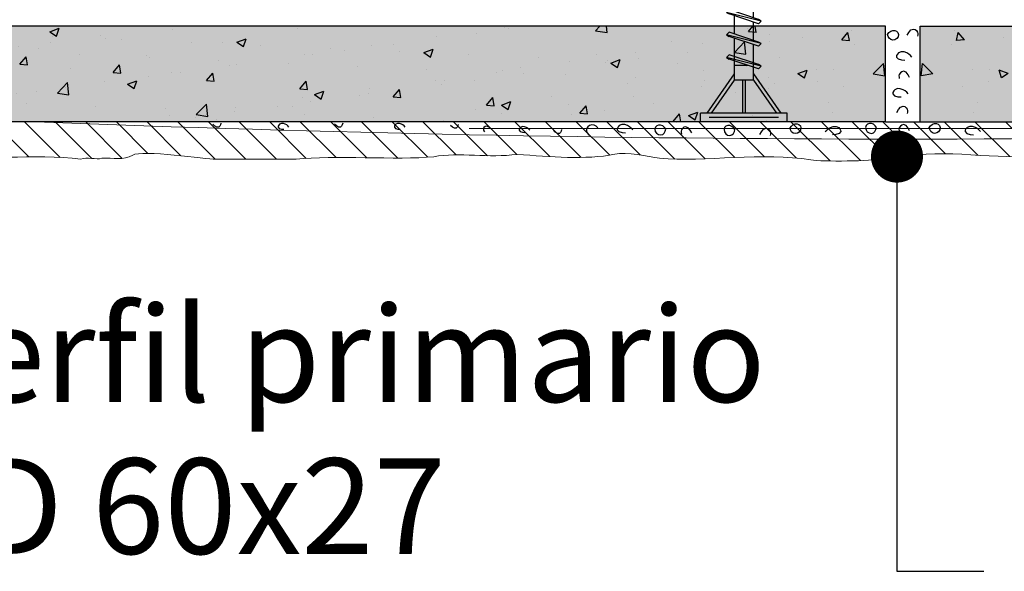
# Model space of a CAD drawing. Extents: x 1267 to 1634, y 580 to 868.
# Drawn here: x 1337 to 1450, y 607 to 670 of the extents above; entities that cross this region are included whole.
import ezdxf
from ezdxf.enums import TextEntityAlignment as Align

# ---------------------------------------------------------------- set-up
doc = ezdxf.new("R2010")
doc.units = 0
doc.header["$LTSCALE"] = 15
doc.header["$MEASUREMENT"] = 0
doc.layers.get('0').update_dxf_attribs({"linetype": 'CONTINUOUS'})
for name, color, linetype in [('BEPL1', 1, 'CONTINUOUS'), ('BEPL2', 2, 'CONTINUOUS'), ('MORTETO', 9, 'CONTINUOUS'), ('Pastas', 1, 'CONTINUOUS'), ('Placa Aquapanel', 9, 'CONTINUOUS'), ('Sombreado Aquapanel', 9, 'CONTINUOUS'), ('Sombreado Aquapanel 2', 8, 'CONTINUOUS'), ('TEXT2', 2, 'CONTINUOUS'), ('TEXT3', 3, 'CONTINUOUS'), ('TEXT7', 7, 'CONTINUOUS'), ('UK', 2, 'CONTINUOUS')]:
    doc.layers.add(name, color=color, linetype=linetype)
doc.styles.add('ar-na-light', font='ARIALN.TTF', dxfattribs={"height": 11})

# ---------------------------------------------------------------- blocks, each defined once
blk = doc.blocks.new('AQUAPANEL Maxi Screw SN 39')
at = {"layer": 'BEPL1'}
for p, q in [((-0.9478810000000522, 37.64232400000007), (-0.6328739999999016, 37.46045500000007)), ((0.8476430000000619, 37.38355000000006), (-0.9478800000001684, 37.64231299999999)), ((-0.9478770000000623, 37.64231099999999), (-0.6328739999999016, 37.95731300000004)), ((0.5326410000002397, 37.56541800000007), (-0.6328809999999976, 37.95731500000004)), ((0.8476479999999356, 37.38355200000005), (0.5326410000002397, 37.56542100000006)), ((0.5326439999998911, 37.06856400000008), (-0.6328739999999016, 37.46045900000006)), ((0.8476519999999255, 37.38355600000004), (0.5326500000001033, 37.06855399999999)), ((1.317935999999918, 34.87160399999998), (-1.279070000000047, 35.39985900000003)), ((-1.279069000000163, 35.39986600000002), (-0.9640620000000126, 35.21799600000001)), ((-1.279064999999719, 35.39985600000004), (-0.9640629999998964, 35.71485799999998)), ((1.002938000000086, 35.05347799999997), (-0.9640690000001086, 35.71486700000007)), ((1.002934999999979, 34.55660900000002), (-0.9640669999998863, 35.21799600000001)), ((1.317937000000256, 34.87160899999996), (1.002942999999959, 35.05347099999999)), ((1.31793800000014, 34.87159799999999), (1.002946999999949, 34.55660700000003)), ((-1.649477999999817, 33.17058999999999), (-1.334471000000121, 32.98871999999999)), ((1.788226000000122, 32.35965600000002), (-1.649475000000166, 33.170588)), ((-1.649472999999944, 33.17059699999997), (-1.334481999999753, 33.48558800000005)), ((1.473226000000068, 32.54152400000002), (-1.334475000000111, 33.48558900000005)), ((1.473229000000174, 32.04466900000004), (-1.334468000000015, 32.98873300000007)), ((1.7882239999999, 32.359662), (1.473222000000078, 32.04466000000006)), ((1.78822799999989, 32.35966499999999), (1.473233000000164, 32.54152800000001)), ((1.999998000000232, 29.79929700000007), (-2.000001999999768, 30.79929600000007)), ((-1.999996999999894, 30.79929299999996), (-1.684993999999733, 31.11429500000001)), ((-1.999993999999788, 30.79928699999998), (-1.684999999999945, 30.61742500000007)), ((1.684995999999956, 29.98115699999998), (-1.685003000000052, 31.11429000000003)), ((1.684999000000062, 29.484301), (-1.684999999999945, 30.61743500000004)), ((1.999992999999904, 29.79929299999996), (1.684992999999849, 29.98115799999998)), ((2.000002000000222, 29.79929199999997), (1.684999999999945, 29.48429000000003)), ((-1.999999000000116, 28.19930400000003), (-1.684996999999839, 28.51430599999996)), ((1.684999000000062, 27.38117400000003), (-1.684999999999945, 28.51430700000007)), ((2, 27.199314), (-1.999999000000116, 28.199313)), ((-1.99999600000001, 28.19930900000001), (-1.684987999999976, 28.01744000000001)), ((1.684995999999956, 26.88430399999997), (-1.685002000000168, 28.01743700000002)), ((1.999998000000232, 27.19931100000001), (1.684999000000062, 27.38117600000002)), ((2.000002000000222, 27.19930200000003), (1.684999999999945, 26.88429999999998)), ((1.999999000000116, 24.59931499999998), (-2.000000999999884, 25.59931399999998)), ((-1.999997999999778, 25.59931399999998), (-1.684991000000082, 25.41744399999997)), ((-1.999989999999798, 25.59930300000001), (-1.684987999999976, 25.91430500000006)), ((1.684995000000072, 24.28430600000006), (-1.685003999999935, 25.41743899999999)), ((1.684996999999839, 24.781176), (-1.685000999999829, 25.91430900000005)), ((1.99999600000001, 24.59931599999997), (1.684995999999956, 24.78118099999999)), ((2.000002000000222, 24.59929100000004), (1.684999999999945, 24.28428899999999)), ((1.999998000000232, 21.99931700000006), (-2.000001999999768, 22.99931600000006)), ((-2, 22.99931900000006), (-1.684992999999849, 22.81744900000005)), ((-1.999981999999818, 22.99930299999998), (-1.684979000000112, 23.31430500000003)), ((1.684992999999849, 21.68430800000003), (-1.685006000000158, 22.81744200000007)), ((1.684995999999956, 22.18117899999997), (-1.685003000000052, 23.31431100000002)), ((1.99999200000002, 21.99929000000002), (1.684990000000198, 21.68428699999997)), ((1.999992999999904, 21.99932000000005), (1.684994000000188, 22.18118600000007)), ((-1.999972999999954, 20.39931), (-1.684969999999794, 20.71431199999994)), ((1.684992999999849, 19.58118300000002), (-1.685006000000158, 20.71431600000004)), ((1.999995000000126, 19.39932), (-2.000004999999874, 20.39931899999998)), ((-2.00000399999999, 20.39932799999995), (-1.684996999999839, 20.21745899999995)), ((1.68498899999986, 19.08431299999997), (-1.685010000000148, 20.21744599999998)), ((1.999982000000273, 19.39929700000006), (1.684979999999996, 19.08429500000001)), ((1.999988999999914, 19.39932999999998), (1.68498899999986, 19.58119499999999)), ((1.999994000000243, 16.79932199999998), (-2.000005999999757, 17.79932099999995)), ((-2.00000399999999, 17.79933700000002), (-1.684996999999839, 17.61746800000002)), ((-1.999972999999954, 17.79931899999995), (-1.684971000000132, 18.114321)), ((1.684987000000092, 16.48431500000005), (-1.685011000000031, 17.61744899999995)), ((1.684991000000082, 16.98118599999999), (-1.685007000000041, 18.11431900000001)), ((1.999982000000273, 16.79930600000002), (1.684979999999996, 16.48430399999997)), ((1.999988999999914, 16.79933900000005), (1.68498899999986, 16.98120400000006)), ((1.999994000000243, 14.19933100000004), (-2.000004999999874, 15.19933000000002)), ((-2.00000399999999, 15.19934599999998), (-1.684996999999839, 15.01747699999997)), ((-1.999972999999954, 15.19932700000003), (-1.684971000000132, 15.51432899999996)), ((1.684987000000092, 13.88432400000001), (-1.685011000000031, 15.01745700000002)), ((1.684991999999966, 14.38119500000006), (-1.685007000000041, 15.51432699999997)), ((1.999982000000273, 14.19931499999997), (1.684979999999996, 13.88431300000003)), ((1.999988999999914, 14.199348), (1.68498899999986, 14.38121300000002)), ((1.999994000000243, 11.59934), (-2.000004999999874, 12.59933899999997)), ((-2.00000399999999, 12.59935499999993), (-1.684996999999839, 12.41748600000004)), ((-1.999972999999954, 12.59933499999998), (-1.684971000000132, 12.91433700000003)), ((1.684991999999966, 11.78120300000002), (-1.685006000000158, 12.91433600000003)), ((1.684987999999976, 11.28433299999996), (-1.685011000000031, 12.41746599999998)), ((1.999982000000273, 11.59932400000004), (1.684979999999996, 11.28432199999999)), ((1.99998800000003, 11.59935700000007), (1.68498899999986, 11.78122199999997)), ((-1.999972999999954, 9.999343999999937), (-1.684971000000132, 10.31434499999999)), ((1.684992999999849, 9.181211999999974), (-1.685006000000158, 10.31434499999999)), ((-2.00000399999999, 9.999364), (-1.684996999999839, 9.817493999999996)), ((1.999994000000243, 8.999349000000066), (-2.00000399999999, 9.99934800000004)), ((1.684987999999976, 8.684341000000032), (-1.685010000000148, 9.81747499999993)), ((1.99998800000003, 8.999366000000023), (1.68498899999986, 9.18123100000004)), ((1.999982000000273, 8.999332999999993), (1.684979999999996, 8.68433000000006)), ((-2.000053641168051, 7.399385660282562), (-1.685046641167901, 7.217515660282558)), ((1.999944358832181, 6.399370660282628), (-2.000053641168051, 7.399369660282602)), ((-2.000022641168016, 7.399365660282498), (-1.685020641168194, 7.71436666028255)), ((1.684938358831914, 6.084362660282594), (-1.685059641168209, 7.217496660282492)), ((1.684943358831788, 6.581233660282535), (-1.685055641168219, 7.71436666028255)), ((1.999932358832211, 6.399354660282555), (1.684930358831934, 6.084351660282621)), ((1.999938358831969, 6.399387660282585), (1.684939358831798, 6.581252660282601))]:
    blk.add_line(p, q, dxfattribs=at)
at = {"layer": 'BEPL2'}
for p, q in [((2.800406946e-07, 40.19934275967729), (-0.2944765755337357, 37.84352934967767)), ((0.320316848020866, 37.63681021583837), (2.800406946e-07, 40.19934275967729)), ((-0.3540782285217574, 37.36671641613312), (-0.5768350473695136, 35.58466295055014)), ((0.6274516212656636, 35.17973202987623), (0.3851483639987237, 37.11815808801127)), ((-0.6364387160529077, 35.10783389145369), (-0.859195535534127, 33.32578042080267)), ((0.9345886087380677, 32.72263613009567), (0.692285350878592, 34.66106219297261)), ((-0.9187972157865261, 32.84896726914387), (-1.125001999999768, 31.19933000000007)), ((1.125, 31.19934500000004), (0.9994202340176344, 32.20398312785939)), ((-1.125, 31.199316), (-1.125, 30.92599383747914)), ((1.124999000000116, 30.16945114507267), (1.124999000000116, 31.19933200000007)), ((-1.125, 30.4291396800311), (-1.125, 28.32601184620329)), ((1.124999000000116, 27.56946915379676), (1.124999000000116, 29.67259631996892)), ((-1.125, 27.82914111784628), (-1.125, 25.72601345408781)), ((1.124999000000116, 24.96947053718775), (1.124999000000116, 27.0725982009463)), ((-1.125, 25.22914250123783), (-1.125, 23.1260150036522)), ((1.124999000000116, 22.36947297890138), (1.124999000000116, 24.47259980883142)), ((-1.125, 22.62914615627248), (-1.125, 20.52601882875514)), ((1.124999000000116, 19.76947613634864), (1.124999000000116, 21.87260346386599)), ((-1.125, 20.02914748378969), (-1.125, 17.92602143663912)), ((1.124999000000116, 17.16947851973914), (1.124999000000116, 19.27260479138322)), ((-1.125, 17.42914992549787), (-1.125, 15.326029658688)), ((1.124999000000116, 14.56948763393727), (1.124999000000116, 16.67260634094207)), ((-1.125, 14.82915809167336), (-1.125, 12.72603877288059)), ((1.124999000000116, 11.96949585598058), (1.124999000000116, 14.07261517477336)), ((-1.125, 12.22916714754838), (-1.125, 10.12604782875506)), ((1.124999000000116, 9.369505136348593), (1.124999000000116, 11.47262445514188)), ((-1.125, 9.629176261739516), (-1.124999835884864, 4.780004184810437)), ((1.124999758488229, 4.780008906343014), (1.124999000000116, 8.872632677183717)), ((5, 1.000000000000014), (-5, 0.9999999999999858)), ((-5, -1.42e-14), (-5, 0.9999999999999858)), ((5, 1.42e-14), (-5, -1.42e-14)), ((4, 0.5000000000000142), (-4, 0.4999999999999858)), ((5, 1.42e-14), (5, 1.000000000000014))]:
    blk.add_line(p, q, dxfattribs=at)
at = {"layer": 'UK'}
for p, q in [((0.4744049042469669, 6.491394538499591), (-1.124999835884864, 6.491391182213803)), ((-1.124999835884864, 5.50000577715052), (-4.249995967698396, 1.000001395225596)), ((-1.124999835884864, 4.780004184810437), (-3.749995967698396, 1.000001395225596)), ((1.124999758488229, 4.780008906343014), (-1.124999835884864, 4.780004184810437)), ((-0.150000038698181, 4.780006545576711), (-0.150000038698181, 0.9999999999999858)), ((0.1499999613015461, 4.780006545576711), (0.1499999613015461, 0.9999999999999858)), ((1.124999758488229, 5.500010498683125), (4.249991570606198, 1.000003116979272)), ((1.124999758488229, 4.780008906343014), (3.749991570606198, 1.000003116979272))]:
    blk.add_line(p, q, dxfattribs=at)

msp = doc.modelspace()

# ---------------------------------------------------------------- hatches: boundary and pattern name
at = {"layer": 'MORTETO'}
h = msp.add_hatch(dxfattribs=at)
h.set_pattern_fill('ANSI31', scale=20, angle=90, style=0)
h.set_pattern_definition([(135, (0, 9), (-1.767766952966369, -1.767766952966369), [])])
edge = h.paths.add_edge_path()
edge.add_line((1266.947189269601, 658.7234310431121), (1266.947189267499, 654.7452231947002))
edge.add_spline(control_points=[(1266.947189262217, 654.7452231948225), (1274.601204989984, 654.5747180228002), (1283.586679820236, 654.3101531166512), (1283.719870128714, 654.5312492344417)], knot_values=[24, 24, 24, 24, 24.71233943972187, 24.71233943972187, 24.71233943972187, 24.71233943972187], degree=3, periodic=0)
edge.add_spline(control_points=[(1283.719870128714, 654.5312492344417), (1286.424410432408, 654.5141887064581), (1289.129895058834, 654.6873643796598), (1291.182852677629, 654.4078448510656)], knot_values=[23, 23, 23, 23, 24, 24, 24, 24], degree=3, periodic=0)
edge.add_spline(control_points=[(1291.182852677629, 654.4078448510656), (1291.182852677629, 654.4078448510656), (1293.037749139528, 654.4078448510656), (1294.695840769998, 654.4078448510656)], knot_values=[22.44694991459872, 22.44694991459872, 22.44694991459872, 22.44694991459872, 23, 23, 23, 23], degree=3, periodic=0)
edge.add_spline(control_points=[(1294.695840769998, 654.4078448510656), (1294.695840769998, 654.6873643796596), (1298.708268057148, 654.8733959578117), (1298.894299635299, 654.8733959578117)], knot_values=[10, 10, 10, 10, 11, 11, 11, 11], degree=3, periodic=0)
edge.add_spline(control_points=[(1298.894299635299, 654.8733959578117), (1301.599784261726, 655.3408357100216), (1304.305268888151, 654.4078448510656), (1306.264738556506, 654.6873643796596)], knot_values=[9, 9, 9, 9, 10, 10, 10, 10], degree=3, periodic=0)
edge.add_spline(control_points=[(1306.264738556506, 654.6873643796596), (1306.264738556506, 654.6873643796596), (1312.329179139719, 654.6873643796596), (1312.329179139719, 654.6873643796596), (1315.87416667466, 655.3408357100216), (1323.711101025343, 655.3408357100216), (1327.256088560283, 654.6873643796596)], knot_values=[7, 7, 7, 7, 8, 8, 8, 9, 9, 9, 9], degree=3, periodic=0)
edge.add_spline(control_points=[(1327.256088560283, 654.6873643796596), (1332.379642030931, 654.2592160324293), (1338.358490917313, 655.0603718586956), (1343.769460170165, 654.4078448510656)], knot_values=[6, 6, 6, 6, 7, 7, 7, 7], degree=3, periodic=0)
edge.add_spline(control_points=[(1343.769460170165, 654.4078448510656), (1344.421987177795, 654.7023704400342), (1345.541953937635, 654.3143569006236), (1346.195425267997, 654.5158938848069)], knot_values=[5, 5, 5, 5, 6, 6, 6, 6], degree=3, periodic=0)
edge.add_spline(control_points=[(1346.195425267997, 654.5158938848069), (1347.501423605988, 654.5904845068978), (1348.620446043097, 654.2208689501817), (1349.740412802936, 654.8733959578117)], knot_values=[4, 4, 4, 4, 5, 5, 5, 5], degree=3, periodic=0)
edge.add_spline(control_points=[(1349.740412802936, 654.8733959578117), (1350.766891612334, 655.5278116109055), (1358.324306434424, 654.4078448510656), (1359.256352970648, 654.4078448510656)], knot_values=[3, 3, 3, 3, 4, 4, 4, 4], degree=3, periodic=0)
edge.add_spline(control_points=[(1359.256352970648, 654.4078448510656), (1359.256352970648, 654.4078448510656), (1368.586261560208, 654.4078448510656), (1368.586261560208, 654.4078448510656), (1372.877264053219, 654.8675929726176), (1380.24146651526, 654.3046381656686), (1384.445217516996, 654.6873643796596)], knot_values=[1, 1, 1, 1, 2, 2, 2, 3, 3, 3, 3], degree=3, periodic=0)
edge.add_spline(control_points=[(1384.445217516996, 654.6873643796596), (1387.337678044305, 655.2473477595795), (1390.883609901977, 654.5013328015075), (1394.054645635149, 654.9678282309856)], knot_values=[0, 0, 0, 0, 1, 1, 1, 1], degree=3, periodic=0)
edge.add_spline(control_points=[(1394.054645635149, 654.9678282309856), (1397.943846953006, 654.6891264430635), (1401.919020589663, 654.3271730297251), (1405.343079570331, 654.974512224155)], knot_values=[0.0079503424986824, 0.0079503424986824, 0.0079503424986824, 0.0079503424986824, 1, 1, 1, 1], degree=3, periodic=0)
edge.add_spline(control_points=[(1405.343079570331, 654.974512224155), (1406.650022231055, 655.254976075481), (1409.168530956597, 654.7884806460029), (1410.474529294589, 654.5089611174087)], knot_values=[1, 1, 1, 1, 2, 2, 2, 2], degree=3, periodic=0)
edge.add_spline(control_points=[(1410.474529294589, 654.5089611174087), (1415.675614830291, 654.0728080814038), (1422.508978187843, 655.254976075481), (1427.920891763426, 654.3219852165248)], knot_values=[2, 2, 2, 2, 3, 3, 3, 3], degree=3, periodic=0)
edge.add_spline(control_points=[(1427.920891763426, 654.3219852165248), (1429.226890101418, 654.1350093156409), (1435.104354783748, 654.1350093156409), (1436.037345642705, 654.5089611174087)], knot_values=[3, 3, 3, 3, 4, 4, 4, 4], degree=3, periodic=0)
edge.add_spline(control_points=[(1436.037345642705, 654.5089611174087), (1436.037345642705, 654.5089611174087), (1437.157312402544, 654.3219852165248), (1437.622863509291, 654.3219852165248)], knot_values=[4, 4, 4, 4, 5, 5, 5, 5], degree=3, periodic=0)
edge.add_spline(control_points=[(1437.622863509291, 654.3219852165248), (1441.914810325034, 655.9084474058427), (1448.631777915878, 654.3219852165248), (1453.390220161099, 654.7884806460029)], knot_values=[5, 5, 5, 5, 6, 6, 6, 6], degree=3, periodic=0)
edge.add_spline(control_points=[(1453.390220161099, 654.7884806460029), (1454.789706449534, 654.7884806460029), (1457.961686505437, 653.855489787047), (1458.801189413951, 654.1350093156409)], knot_values=[6, 6, 6, 6, 7, 7, 7, 7], degree=3, periodic=0)
edge.add_spline(control_points=[(1458.801189413951, 654.1350093156409), (1458.801189413951, 654.1350093156409), (1466.544635814193, 654.7884806460029), (1466.544635814193, 654.7884806460029)], knot_values=[7, 7, 7, 7, 8, 8, 8, 8], degree=3, periodic=0)
edge.add_spline(control_points=[(1466.544635814193, 654.7884806460029), (1468.130153680779, 654.974512224155), (1469.903591770981, 654.7884806460029), (1471.303078059415, 654.7884806460029)], knot_values=[8, 8, 8, 8, 9, 9, 9, 9], degree=3, periodic=0)
edge.add_spline(control_points=[(1471.303078059415, 654.7884806460029), (1475.127585122949, 654.7884806460029), (1477.366574319897, 654.5089611174087), (1479.419531938693, 654.268527705435)], knot_values=[12, 12, 12, 12, 13, 13, 13, 13], degree=3, periodic=0)
edge.add_spline(control_points=[(1479.419531938693, 654.268527705435), (1480.259034847207, 654.0824961272829), (1483.897510332589, 654.268527705435), (1485.017477092428, 654.5480472340289)], knot_values=[13, 13, 13, 13, 14, 14, 14, 14], degree=3, periodic=0)
edge.add_spline(control_points=[(1485.017477092428, 654.5480472340289), (1488.375488726484, 654.7884806460029), (1492.29348374046, 653.855489787047), (1495.372920168654, 654.5089611174087)], knot_values=[14, 14, 14, 14, 15, 15, 15, 15], degree=3, periodic=0)
edge.add_spline(control_points=[(1495.372920168654, 654.5089611174087), (1495.372920168654, 654.7884806460027), (1499.385347455804, 654.9745122241548), (1499.571379033956, 654.9745122241548)], knot_values=[10, 10, 10, 10, 11, 11, 11, 11], degree=3, periodic=0)
edge.add_spline(control_points=[(1499.571379033956, 654.9745122241548), (1502.276863660382, 655.4419519763646), (1504.982348286807, 654.5089611174087), (1506.941817955162, 654.7884806460027)], knot_values=[9, 9, 9, 9, 10, 10, 10, 10], degree=3, periodic=0)
edge.add_spline(control_points=[(1506.941817955162, 654.7884806460027), (1506.941817955162, 654.7884806460027), (1513.006258538375, 654.7884806460027), (1513.006258538375, 654.7884806460027), (1516.551246073316, 655.4419519763646), (1524.388180424, 655.4419519763646), (1527.933167958939, 655.6400753512764)], knot_values=[7, 7, 7, 7, 8, 8, 8, 9, 9, 9, 9], degree=3, periodic=0)
edge.add_spline(control_points=[(1527.933167958939, 655.6400753512764), (1533.056721429587, 655.2119270040462), (1539.035570315969, 656.0130828303124), (1544.446539568821, 655.3605558226825)], knot_values=[6, 6, 6, 6, 7, 7, 7, 7], degree=3, periodic=0)
edge.add_spline(control_points=[(1544.446539568821, 655.3605558226825), (1545.09906657645, 655.655081411651), (1546.219033336291, 655.2670678722404), (1546.872504666653, 655.4686048564238)], knot_values=[5, 5, 5, 5, 6, 6, 6, 6], degree=3, periodic=0)
edge.add_spline(control_points=[(1546.872504666653, 655.4686048564238), (1548.178503004644, 655.5431954785147), (1549.297525441753, 655.1735799217986), (1550.417492201592, 655.8261069294285)], knot_values=[4, 4, 4, 4, 5, 5, 5, 5], degree=3, periodic=0)
edge.add_spline(control_points=[(1550.417492201592, 655.8261069294285), (1551.44397101099, 656.4805225825223), (1559.00138583308, 655.3605558226825), (1559.933432369304, 655.3605558226825)], knot_values=[3, 3, 3, 3, 4, 4, 4, 4], degree=3, periodic=0)
edge.add_spline(control_points=[(1559.933432369304, 655.3605558226825), (1559.933432369304, 655.3605558226825), (1569.263340958864, 655.3605558226825), (1569.263340958864, 655.3605558226825), (1573.554343451875, 655.8203039442344), (1580.918545913916, 655.2573491372855), (1585.122296915652, 655.6400753512764)], knot_values=[1, 1, 1, 1, 2, 2, 2, 3, 3, 3, 3], degree=3, periodic=0)
edge.add_spline(control_points=[(1585.122296915652, 655.6400753512764), (1588.014757442961, 656.2000587311963), (1591.560689300633, 655.4540437731243), (1594.731725033805, 655.9205392026024)], knot_values=[0, 0, 0, 0, 1, 1, 1, 1], degree=3, periodic=0)
edge.add_spline(control_points=[(1594.731725033805, 655.9205392026024), (1594.731725033805, 656.2000587311963), (1598.744152320955, 655.5344956040747), (1598.930183899106, 655.5344956040747)], knot_values=[10, 10, 10, 10, 11, 11, 11, 11], degree=3, periodic=0)
edge.add_spline(control_points=[(1598.930183899106, 655.5344956040747), (1600.123303601096, 655.7406367044184), (1609.248256787213, 655.6744202108639), (1610.3773935221, 655.5599484904671)], knot_values=[9.558999637131137, 9.558999637131137, 9.558999637131137, 9.558999637131137, 10, 10, 10, 10], degree=3, periodic=0)
edge.add_line((1610.39619260551, 655.5590267755723), (1610.39619260551, 658.723431043112))
edge.add_line((1610.39619260551, 658.723431043112), (1440.546690975827, 658.723431043112))
edge.add_line((1440.546690975827, 658.723431043112), (1436.546690975827, 658.723431043112))
edge.add_line((1436.546690975827, 658.723431043112), (1266.947189269601, 658.7234310431121))
at = {"layer": 'Sombreado Aquapanel'}
for points in [[(1266.947189270661, 669.7234310431121), (1266.947189264459, 658.7234310431121), (1436.546690975827, 658.723431043112), (1436.546690975827, 669.7234310431121)], [(1610.39619260551, 658.723431043112), (1610.396361212131, 669.7234310431121), (1440.546690975827, 669.7234310431121), (1440.546690975827, 658.723431043112)]]:
    msp.add_hatch(color=256, dxfattribs=at).paths.add_polyline_path(points)
at = {"layer": 'Sombreado Aquapanel 2'}
h = msp.add_hatch(dxfattribs=at)
h.set_pattern_fill('AR-CONC', scale=1.5, style=0)
h.set_pattern_definition([(49.99999999999999, (-508.6873238615065, -61.27253507532566), (10.7589027390113, -0.9412820247389266), [1.125, -12.375]), (355, (-508.6873238615065, -61.27253507532566), (-2.081270004195, 11.28288200550018), [0.8999999999999999, -9.899999999999999]), (100.4514, (-507.7907486615065, -61.35097517532566), (8.677640725710324, 10.3415931309143), [0.9561028499999987, -10.51713167999998]), (46.1842, (-508.6873238615065, -58.27253507532566), (16.00861572938467, -2.482785214935271), [1.6875, -18.5625]), (96.63559999999998, (-507.3532726865064, -58.47943468032565), (14.01994058323055, 14.61176806350663), [1.434154319999997, -15.77569499999997]), (351.1842, (-508.6873238615065, -58.27253507532566), (14.01992917700441, 14.61177901387987), [1.35, -14.85]), (21, (-507.1873238615065, -59.02253507532566), (8.953605781776925, -6.039283359980082), [1.125, -12.375]), (326.0000000000001, (-507.1873238615065, -59.02253507532566), (3.649729978823726, 10.8772506757028), [0.8999999999999999, -9.899999999999999]), (71.4514, (-506.4411903665064, -59.52580916532565), (12.60333942872235, 4.837957450649286), [0.9561028500000002, -10.51713168]), (37.5, (-508.6873238615065, -61.27253507532566), (0.18239782975936, 4.993407807469673), [0, -9.78, 0, -10.05, 0, -9.9375]), (7.5, (-508.6873238615065, -61.27253507532566), (3.946043061632229, 5.916175678235404), [0, -5.73, 0, -9.555, 0, -3.7875]), (327.5, (-512.0323238615065, -61.27253507532566), (8.007336542586136, -0.338323076015697), [0, -3.75, 0, -11.7, 0, -15.525]), (317.5, (-513.5323238615065, -61.27253507532566), (8.747792540135794, 1.501574734984765), [0, -4.875, 0, -7.77, 0, -11.025])])
h.paths.add_polyline_path([(1266.947189270661, 669.7234310431121), (1266.947189264459, 658.7234310431121), (1436.546690975827, 658.723431043112), (1436.546690975827, 669.7234310431121)])
h = msp.add_hatch(dxfattribs=at)
h.set_pattern_fill('AR-CONC', scale=1.5, style=0)
h.set_pattern_definition([(130, (3385.780705813159, -61.27253507532566), (-10.7589027390113, -0.9412820247389266), [1.125, -12.375]), (185, (3385.780705813159, -61.27253507532566), (2.081270004195, 11.28288200550018), [0.8999999999999999, -9.899999999999999]), (79.54860000000002, (3384.88413061316, -61.35097517532566), (-8.677640725710324, 10.3415931309143), [0.9561028499999986, -10.51713167999997]), (133.8158, (3385.780705813159, -58.27253507532566), (-16.00861572938467, -2.482785214935271), [1.6875, -18.5625]), (83.36440000000002, (3384.446654638159, -58.47943468032565), (-14.01994058323055, 14.61176806350663), [1.434154319999997, -15.77569499999997]), (188.8158, (3385.780705813159, -58.27253507532566), (-14.01992917700441, 14.61177901387987), [1.349999999999998, -14.84999999999999]), (159, (3384.280705813159, -59.02253507532566), (-8.953605781776925, -6.039283359980082), [1.125, -12.375]), (214, (3384.280705813159, -59.02253507532566), (-3.649729978823726, 10.8772506757028), [0.8999999999999999, -9.899999999999999]), (108.5486, (3383.53457231816, -59.52580916532565), (-12.60333942872235, 4.837957450649286), [0.9561028499999992, -10.51713167999998]), (142.5, (3385.780705813159, -61.27253507532566), (-0.18239782975936, 4.993407807469673), [0, -9.78, 0, -10.05, 0, -9.9375]), (172.5, (3385.780705813159, -61.27253507532566), (-3.946043061632229, 5.916175678235404), [0, -5.73, 0, -9.555, 0, -3.7875]), (212.5, (3389.12570581316, -61.27253507532566), (-8.007336542586136, -0.338323076015697), [0, -3.749999999999996, 0, -11.69999999999998, 0, -15.52499999999998]), (222.5, (3390.62570581316, -61.27253507532566), (-8.747792540135794, 1.501574734984765), [0, -4.875, 0, -7.77, 0, -11.025])])
h.paths.add_polyline_path([(1610.39619260551, 658.723431043112), (1610.396361212131, 669.7234310431121), (1440.546690975827, 669.7234310431121), (1440.546690975827, 658.723431043112)])

# ---------------------------------------------------------------- linework, layer by layer
at = {"layer": 'MORTETO'}
msp.add_line((1436.546690975827, 658.723431043112), (1440.546690975827, 658.723431043112), dxfattribs=at)
at = {"layer": 'MORTETO', "color": 7, "linetype": 'Continuous', "lineweight": 0}
msp.add_open_spline([(1394.054645635149, 654.9678282309856), (1390.883609901977, 654.5013328015075), (1387.337678044305, 655.2473477595795), (1384.445217516996, 654.6873643796596), (1380.24146651526, 654.3046381656686), (1372.877264053219, 654.8675929726176), (1368.586261560208, 654.4078448510656), (1368.586261560208, 654.4078448510656), (1359.256352970648, 654.4078448510656), (1359.256352970648, 654.4078448510656), (1358.324306434424, 654.4078448510656), (1350.766891612334, 655.5278116109055), (1349.740412802936, 654.8733959578117), (1348.620446043097, 654.2208689501817), (1347.501423605988, 654.5904845068978), (1346.195425267997, 654.5158938848069), (1345.541953937635, 654.3143569006236), (1344.421987177795, 654.7023704400342), (1343.769460170165, 654.4078448510656), (1338.358490917313, 655.0603718586956), (1332.379642030931, 654.2592160324293), (1327.256088560283, 654.6873643796596), (1323.711101025343, 655.3408357100216), (1315.87416667466, 655.3408357100216), (1312.329179139719, 654.6873643796596), (1312.329179139719, 654.6873643796596), (1306.264738556506, 654.6873643796596), (1306.264738556506, 654.6873643796596), (1304.305268888151, 654.4078448510656), (1301.599784261726, 655.3408357100216), (1298.894299635299, 654.8733959578117), (1298.708268057148, 654.8733959578117), (1294.695840769998, 654.6873643796596), (1294.695840769998, 654.4078448510656)], degree=3, knots=[0, 0, 0, 0, 1, 1, 1, 2, 2, 2, 3, 3, 3, 4, 4, 4, 5, 5, 5, 6, 6, 6, 7, 7, 7, 8, 8, 8, 9, 9, 9, 10, 10, 10, 11, 11, 11, 11], dxfattribs=at)
for points in [[(1405.343079570331, 654.974512224155), (1406.650022231055, 655.254976075481), (1409.168530956597, 654.7884806460029), (1410.474529294589, 654.5089611174087)], [(1410.474529294589, 654.5089611174087), (1415.675614830291, 654.0728080814038), (1422.508978187843, 655.254976075481), (1427.920891763426, 654.3219852165248)], [(1437.622863509291, 654.3219852165248), (1441.914810325034, 655.9084474058427), (1448.631777915878, 654.3219852165248), (1453.390220161099, 654.7884806460029)], [(1394.054645635149, 654.9678282309856), (1397.943846953006, 654.6891264430635), (1401.919020589663, 654.3271730297251), (1405.343079570331, 654.974512224155)], [(1427.920891763426, 654.3219852165248), (1429.226890101418, 654.1350093156409), (1435.104354783748, 654.1350093156409), (1436.037345642705, 654.5089611174087)], [(1436.037345642705, 654.5089611174087), (1436.037345642705, 654.5089611174087), (1437.157312402544, 654.3219852165248), (1437.622863509291, 654.3219852165248)]]:
    msp.add_open_spline(points, degree=3, dxfattribs=at)
at = {"layer": 'Pastas'}
for points in [[(1436.77868805898, 668.772163598582), (1436.933086877407, 668.983332385108), (1437.132500092399, 669.155129967706), (1437.374000500539, 669.2484135466311), (1437.600824500022, 669.242489126837), (1437.813283292883, 669.1606715082964), (1437.969312879759, 669.0102886946804), (1438.037267259212, 668.77482788875), (1437.993072836784, 668.5178358926069), (1437.850245617418, 668.2959135050708), (1437.628625605309, 668.1571535244109), (1437.373348401683, 668.115615146688), (1437.135871607029, 668.1768511674118), (1436.96370562036, 668.329622782436), (1436.847278838852, 668.5415295925961), (1436.77868805898, 668.772163598582)], [(1439.045543512732, 668.6877367409713), (1439.218146741194, 669.0139035259087), (1439.461847965475, 669.292131904642), (1439.759917575072, 669.4021114786303), (1439.949354370352, 669.3480214620988), (1440.119043959192, 669.2201534472908), (1440.236168743901, 669.0449238370695), (1440.274773930174, 668.8876314337006), (1440.270764316062, 668.7258946340505), (1440.236168702341, 668.5686742370697)], [(1439.589904077455, 666.1756562908479), (1439.42172446103, 666.3638534761715), (1439.223537647159, 666.5228298588765), (1438.994591235893, 666.6519062388973), (1438.671299226244, 666.7624878106847), (1438.340054824872, 666.7781997817781), (1438.042095235893, 666.6519061557763), (1437.908080048388, 666.5087193440811), (1437.820866063192, 666.3390833364704), (1437.803966477454, 666.1756561349955), (1437.997716096629, 665.9559385519035), (1438.36989610612, 665.8471785843822), (1438.756468908625, 665.818468218117)], [(1439.319472177686, 663.8157994678095), (1439.146868949222, 664.1419662527469), (1438.903167724941, 664.4201946314802), (1438.605098115344, 664.5301742054685), (1438.415661320063, 664.476084188937), (1438.245971731224, 664.348216174129), (1438.128846946515, 664.1729865639077), (1438.090241760241, 664.0156941605387), (1438.094251374354, 663.8539573608887), (1438.128846988075, 663.6967369639078)], [(1439.160398494078, 661.9315121251266), (1438.992218877653, 662.1197093104502), (1438.794032063781, 662.2786856931552), (1438.565085652516, 662.407762073176), (1438.241793642867, 662.5183436449634), (1437.910549241495, 662.5340556160568), (1437.612589652516, 662.407761990055), (1437.478574465011, 662.2645751783598), (1437.391360479815, 662.0949391707491), (1437.374460894076, 661.9315119692742), (1437.568210513251, 661.7117943861822), (1437.940390522743, 661.6030344186609), (1438.326963325248, 661.5743240523957)], [(1437.853407587835, 659.8001826519437), (1438.026010816297, 660.1263494368811), (1438.269712040578, 660.4045778156144), (1438.567781650174, 660.5145573896027), (1438.757218445455, 660.4604673730712), (1438.926908034295, 660.3325993582632), (1439.044032819004, 660.1573697480419), (1439.082638005277, 660.000077344673), (1439.078628391164, 659.8383405450229), (1439.044032777444, 659.681120148042)], [(1359.920822468867, 658.5617920550828), (1359.87404328507, 658.3761048510007), (1359.796153700362, 658.2008828442033), (1359.682700110427, 658.0855420343028), (1359.449269310139, 658.0888404139321), (1359.189808896909, 658.2404415912899), (1358.968326479257, 658.4427295719618)], [(1367.756788223326, 658.105060013406), (1367.63906249183, 658.2367980431325), (1367.500331722119, 658.3480815110258), (1367.340069234233, 658.4384349770405), (1367.113764827478, 658.5158420772916), (1366.881893746519, 658.526840457057), (1366.673322034233, 658.4384349188556), (1366.579511402979, 658.3382041506691), (1366.518461613342, 658.2194589453416), (1366.506631903325, 658.1050599043092), (1366.642256636748, 657.9512575961448), (1366.902782643391, 657.87512561888), (1367.173383605145, 657.8550283624943)], [(1373.957439117603, 658.5617920550828), (1373.910659933809, 658.3761048510007), (1373.8327703491, 658.2008828442033), (1373.719316759165, 658.0855420343028), (1373.485885958877, 658.0888404139321), (1373.226425545647, 658.2404415912899), (1373.004943127994, 658.4427295719618)], [(1381.15760424988, 658.105060013406), (1381.039878518385, 658.2367980431325), (1380.901147748673, 658.3480815110258), (1380.740885260788, 658.4384349770405), (1380.514580854033, 658.5158420772916), (1380.282709773074, 658.526840457057), (1380.074138060789, 658.4384349188556), (1379.980327429536, 658.3382041506691), (1379.919277639898, 658.2194589453416), (1379.907447929882, 658.1050599043092), (1380.043072663303, 657.9512575961448), (1380.303598669947, 657.87512561888), (1380.574199631702, 657.8550283624943)], [(1425.5276136617, 658.0101288333192), (1425.682012480127, 658.2212976198452), (1425.88142569512, 658.3930952024432), (1426.122926103261, 658.4863787813683), (1426.349750102744, 658.4804543615742), (1426.562208895603, 658.3986367430336), (1426.71823848248, 658.2482539294176), (1426.786192861932, 658.0127931234872), (1426.741998439506, 657.7558011273441), (1426.59917122014, 657.533878739808), (1426.377551208031, 657.3951187591481), (1426.122274004405, 657.3535803814252), (1425.884797209749, 657.414816402149), (1425.712631223082, 657.5675880171732), (1425.596204441574, 657.7794948273333), (1425.5276136617, 658.0101288333192)], [(1435.506069413416, 658.0434820850803), (1435.351670594986, 658.2546508716066), (1435.152257379994, 658.4264484542045), (1434.910756971855, 658.5197320331297), (1434.683932972372, 658.5138076133355), (1434.471474179511, 658.431989994795), (1434.315444592634, 658.2816071811787), (1434.247490213182, 658.0461463752488), (1434.29168463561, 657.7891543791054), (1434.434511854976, 657.5672319915695), (1434.656131867085, 657.4284720109094), (1434.91140907071, 657.3869336331866), (1435.148885865365, 657.4481696539103), (1435.321051852034, 657.6009412689348), (1435.437478633542, 657.8128480790949), (1435.506069413416, 658.0434820850803)], [(1441.587311783275, 658.0434820850803), (1441.741710601702, 658.2546508716066), (1441.941123816694, 658.4264484542045), (1442.182624224836, 658.5197320331297), (1442.409448224319, 658.5138076133355), (1442.621907017178, 658.431989994795), (1442.777936604055, 658.2816071811787), (1442.845890983507, 658.0461463752488), (1442.801696561081, 657.7891543791054), (1442.658869341715, 657.5672319915695), (1442.437249329605, 657.4284720109094), (1442.18197212598, 657.3869336331866), (1441.944495331324, 657.4481696539103), (1441.772329344657, 657.6009412689348), (1441.655902563147, 657.8128480790949), (1441.587311783275, 658.0434820850803)], [(1387.25333465132, 658.4041515573026), (1387.211233385903, 658.2370330736287), (1387.141132759664, 658.0793332675112), (1387.039024528724, 657.9755265386007), (1386.828936808465, 657.9784950802671), (1386.595422436558, 658.1149361398889), (1386.39608826067, 658.2969953224938)], [(1390.907491666564, 658.0131434761536), (1390.791876073623, 658.1155997220644), (1390.65607001907, 658.1906865262131), (1390.507441761109, 658.2131682732427), (1390.363976932939, 658.1692712047231), (1390.243524749262, 658.0738915462118), (1390.174066840382, 657.9464684681504), (1390.174281444527, 657.8072999561691), (1390.226935120558, 657.6694210167641), (1390.307416763294, 657.5464183677873)], [(1395.546940855602, 657.7376493265594), (1395.429215124107, 657.8693873562859), (1395.290484354395, 657.9806708241792), (1395.13022186651, 658.0710242901939), (1394.903917459755, 658.148431390445), (1394.672046378796, 658.1594297702104), (1394.463474666511, 658.071024232009), (1394.369664035258, 657.9707934638225), (1394.30861424562, 657.852048258495), (1394.296784535604, 657.7376492174626), (1394.432409269024, 657.5838469092982), (1394.692935275669, 657.5077149320334), (1394.963536237423, 657.4876176756477)], [(1399.19624994804, 657.8269706813896), (1399.149470764246, 657.6412834773075), (1399.071581179537, 657.4660614705101), (1398.958127589602, 657.3507206606096), (1398.724696789314, 657.3540190402389), (1398.465236376084, 657.5056202175967), (1398.24375395843, 657.7079081982686)], [(1403.386451967521, 658.0225717961239), (1403.179995551555, 658.205529378107), (1402.937484739854, 658.3396129569442), (1402.672077136351, 658.379758933783), (1402.415889943192, 658.3013713114262), (1402.200796758054, 658.131050492656), (1402.076764777911, 657.9035092818319), (1402.077147999599, 657.6549940818657), (1402.171172421084, 657.4087816900708), (1402.314889640251, 657.1891341026123)], [(1407.394858141186, 657.8036542769562), (1407.226678524763, 657.9918514622798), (1407.02849171089, 658.1508278449849), (1406.799545299626, 658.2799042250056), (1406.476253289975, 658.390485796793), (1406.145008888604, 658.4061977678864), (1405.847049299624, 658.2799041418846), (1405.71303411212, 658.1367173301894), (1405.625820126923, 657.9670813225787), (1405.608920541185, 657.8036541211038), (1405.80267016036, 657.5839365380118), (1406.174850169852, 657.4751765704905), (1406.561422972356, 657.4464662042253)], [(1411.201705246575, 657.8649872328554), (1411.047306428145, 658.0761560193814), (1410.847893213153, 658.2479536019794), (1410.606392805014, 658.3412371809045), (1410.379568805531, 658.3353127611103), (1410.16711001267, 658.2534951425698), (1410.011080425793, 658.1031123289538), (1409.943126046341, 657.8676515230234), (1409.987320468769, 657.6106595268802), (1410.130147688135, 657.3887371393441), (1410.351767700244, 657.2499771586843), (1410.607044903869, 657.2084387809614), (1410.844521698524, 657.2696748016851), (1411.016687685193, 657.4224464167094), (1411.133114466701, 657.6343532268695), (1411.201705246575, 657.8649872328554)], [(1414.187865305576, 657.4296799064421), (1414.015262077112, 657.7558466913795), (1413.771560852831, 658.0340750701127), (1413.473491243235, 658.1440546441011), (1413.284054447955, 658.0899646275695), (1413.114364859114, 657.9620966127616), (1412.997240074405, 657.7868670025402), (1412.958634888132, 657.6295745991713), (1412.962644502245, 657.4678377995212), (1412.997240115965, 657.3106174025404)], [(1419.180321782588, 657.8108386973806), (1419.02592296416, 658.0220074839069), (1418.826509749168, 658.1938050665049), (1418.585009341027, 658.28708864543), (1418.358185341544, 658.2811642256358), (1418.145726548685, 658.1993466070953), (1417.989696961808, 658.0489637934791), (1417.921742582356, 657.8135029875491), (1417.965937004782, 657.5565109914057), (1418.108764224148, 657.3345886038699), (1418.330384236257, 657.1958286232098), (1418.585661439882, 657.1542902454869), (1418.823138234539, 657.2155262662106), (1418.995304221206, 657.3682978812351), (1419.111731002715, 657.5802046913952), (1419.180321782588, 657.8108386973806)], [(1422.060481699897, 657.2523440372668), (1422.233084928361, 657.5785108222042), (1422.47678615264, 657.8567392009375), (1422.774855762239, 657.9667187749258), (1422.964292557518, 657.9126287583942), (1423.133982146359, 657.7847607435863), (1423.251106931068, 657.609531133365), (1423.289712117341, 657.452238729996), (1423.285702503227, 657.290501930346), (1423.251106889508, 657.1332815333651)], [(1429.595173909373, 657.5827140378735), (1429.763353525796, 657.7709112231971), (1429.96154033967, 657.9298876059022), (1430.190486750933, 658.0589639859229), (1430.513778760584, 658.1695455577103), (1430.845023161954, 658.1852575288037), (1431.142982750933, 658.0589639028019), (1431.276997938438, 657.9157770911067), (1431.364211923634, 657.746141083496), (1431.381111509373, 657.5827138820212), (1431.1873618902, 657.3629962989291), (1430.815181880708, 657.2542363314078), (1430.428609078203, 657.2255259651427)], [(1439.319472177686, 657.6740020387533), (1439.146868949222, 658.0001688236907), (1438.903167724941, 658.278397202424), (1438.605098115344, 658.3883767764123), (1438.415661320063, 658.3342867598808), (1438.245971731224, 658.2064187450728), (1438.128846946515, 658.0311891348515), (1438.090241760241, 657.8738967314825), (1438.094251374354, 657.7121599318325), (1438.128846988075, 657.5549395348517)], [(1447.498207287318, 657.5827140378735), (1447.330027670893, 657.7709112231971), (1447.131840857021, 657.9298876059022), (1446.902894445755, 658.0589639859229), (1446.579602436107, 658.1695455577103), (1446.248358034735, 658.1852575288037), (1445.950398445756, 658.0589639028019), (1445.816383258251, 657.9157770911067), (1445.729169273055, 657.746141083496), (1445.712269687316, 657.5827138820212), (1445.906019306491, 657.3629962989291), (1446.278199315981, 657.2542363314078), (1446.664772118488, 657.2255259651427)]]:
    msp.add_lwpolyline(points, dxfattribs=at)
at = {"layer": 'Placa Aquapanel', "color": 7}
for p, q in [((1436.546690975827, 669.7234310431121), (1266.94718927066, 669.723431043112)), ((1436.546690975827, 658.723431043112), (1436.546690975827, 669.7234310431121)), ((1440.546690975827, 669.7234310431121), (1610.396361212131, 669.7234310431121)), ((1440.546690975827, 658.723431043112), (1440.546690975827, 669.7234310431121)), ((1436.546690975827, 658.723431043112), (1266.947189264459, 658.7234310431121)), ((1440.546690975827, 658.723431043112), (1610.39619260551, 658.723431043112))]:
    msp.add_line(p, q, dxfattribs=at)
at = {"layer": 'Placa Aquapanel', "color": 7, "linetype": 'Continuous', "lineweight": 0}
msp.add_line((1388.546690598345, 657.936880898421), (1488.546690598345, 657.936880898421), dxfattribs=at)
msp.add_arc((1438.546789416231, 3162.172887627376), 2505.44590081456, 267.7125405262473, 272.2874549505259, dxfattribs=at)
at = {"layer": 'TEXT2'}
for p, q in [((1437.860480307588, 654.7133255046015), (1437.860480307588, 606.9496285950739)), ((1437.860480307588, 606.9496285950739), (1447.860480307588, 606.9496285950739))]:
    msp.add_line(p, q, dxfattribs=at)
at = {"layer": 'TEXT7', "const_width": 3}
msp.add_lwpolyline([(1436.360480307588, 654.7133255046015, 1), (1439.360480307588, 654.7133255046015, 1)], format="xyb", close=True, dxfattribs=at)

# ---------------------------------------------------------------- block references
msp.add_blockref('AQUAPANEL Maxi Screw SN 39', (1420.20142500869, 658.7234375978367))

# ---------------------------------------------------------------- texts
at = {"layer": 'TEXT3', "style": 'ar-na-light'}
for s, p in [('Perfil primario', (1321.800824653722, 631.9518607944619)), ('CD 60x27', (1321.800824653722, 614.4518607944619))]:
    msp.add_text(s, height=11, dxfattribs=at).set_placement(p, align=Align.MIDDLE_LEFT)

doc.saveas('drawing.dxf')
